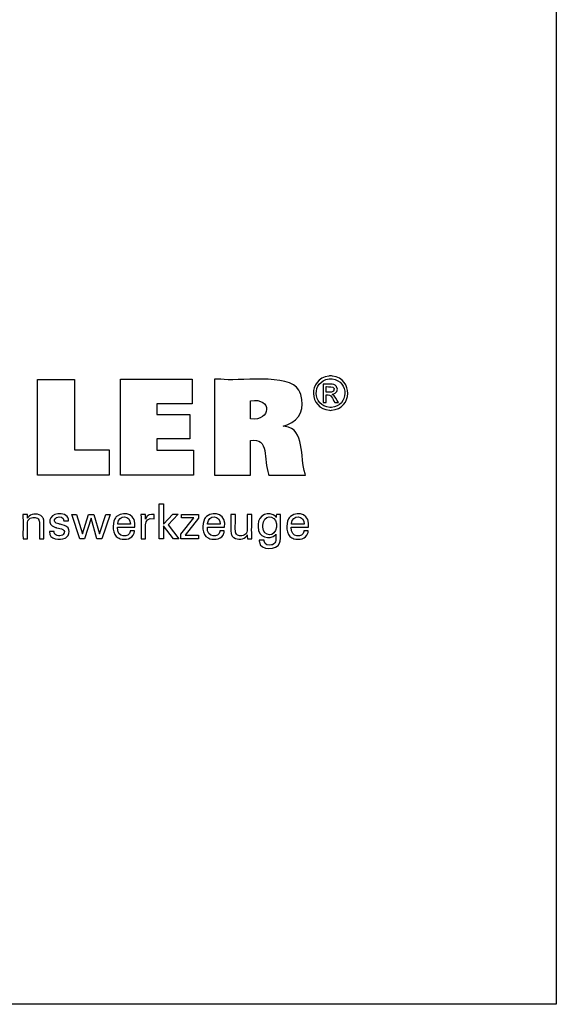
# Model space of a CAD drawing. Extents: x 0 to 1920, y -155 to 1158.
# Drawn here: x 1792 to 1920, y -155 to 79 of the extents above; entities that cross this region are included whole.
import ezdxf

# ---------------------------------------------------------------- set-up
doc = ezdxf.new("R2010")
doc.units = 0
doc.header["$MEASUREMENT"] = 0
doc.layers.get('0').update_dxf_attribs({"lineweight": 0})

msp = doc.modelspace()

# ---------------------------------------------------------------- linework, layer by layer
at = {"color": 18, "lineweight": 25, "true_color": 0x000000}
msp.add_lwpolyline([(0, -155.38), (0, 1158.34), (1920, 1158.34), (1920, -155.38)], close=True, dxfattribs=at)
for points in [[(1813.52, -23.33), (1813.52, -29.38), (1796.41, -29.38), (1796.41, -6.6), (1805.23, -6.6), (1805.23, -23.33), (1813.52, -23.33)], [(1816.22, -29.38), (1816.22, -6.56), (1833.29, -6.56), (1833.29, -12.43), (1824.83, -12.43), (1824.83, -14.9), (1832.69, -14.9), (1832.69, -20.76), (1824.83, -20.76), (1824.83, -23.46), (1833.59, -23.46), (1833.59, -29.38), (1816.22, -29.38)], [(1826.44, -44.51), (1825.37, -44.51), (1825.37, -36.2), (1826.44, -36.2), (1826.44, -41.08), (1828.63, -38.71), (1829.94, -38.71), (1827.52, -41.21), (1830.11, -44.51), (1828.79, -44.51), (1826.44, -41.41), (1826.44, -44.51)], [(1809.88, -38.72), (1811.2, -43.37), (1812.68, -38.72), (1813.71, -38.72), (1811.71, -44.51), (1810.58, -44.51), (1809.19, -39.64), (1807.66, -44.51), (1806.53, -44.51), (1804.63, -38.72), (1805.68, -38.72), (1807.12, -43.37), (1808.58, -38.72), (1809.88, -38.72)], [(1830.54, -44.51), (1830.54, -43.44), (1833.63, -39.51), (1830.73, -39.51), (1830.73, -38.72), (1834.81, -38.72), (1834.81, -39.65), (1831.63, -43.69), (1834.8, -43.69), (1834.8, -44.51), (1830.54, -44.51)]]:
    msp.add_lwpolyline(points, dxfattribs=at)
for points, knots in [([(1838.58, -29.38), (1838.58, -29.38), (1838.58, -28.6), (1838.58, -28.6), (1838.58, -21.52), (1838.58, -14.43), (1838.58, -7.35), (1838.58, -7.35), (1838.58, -6.56), (1838.58, -6.56), (1838.58, -6.56), (1840.06, -6.56), (1840.06, -6.56), (1843.82, -7.13), (1856.39, -4.99), (1858.69, -9.17), (1858.69, -9.17), (1858.94, -9.63), (1858.94, -9.63), (1858.94, -9.63), (1859.16, -10.2), (1859.16, -10.2), (1860.03, -13.32), (1859.14, -16.24), (1855.91, -17.39), (1855.91, -17.39), (1855.45, -17.55), (1855.45, -17.55), (1855.45, -17.55), (1854.97, -17.69), (1854.97, -17.69), (1854.97, -17.69), (1855.42, -17.77), (1855.42, -17.77), (1860.2, -18.33), (1858.86, -25.15), (1860.18, -29.04), (1860.18, -29.04), (1860.25, -29.38), (1860.25, -29.38), (1860.25, -29.38), (1859.95, -29.38), (1859.95, -29.38), (1857.25, -29.38), (1854.55, -29.38), (1851.84, -29.38), (1851.84, -29.38), (1851.55, -29.38), (1851.55, -29.38), (1851.55, -29.38), (1851.48, -29.13), (1851.48, -29.13), (1850.2, -25.74), (1851.68, -20.31), (1847.2, -21.12), (1847.2, -21.12), (1847.17, -21.12), (1847.17, -21.12), (1847.17, -21.12), (1847.17, -21.41), (1847.17, -21.41), (1847.17, -23.97), (1847.17, -26.54), (1847.17, -29.1), (1847.17, -29.1), (1847.17, -29.38), (1847.17, -29.38), (1847.17, -29.38), (1846.87, -29.38), (1846.87, -29.38), (1844.21, -29.38), (1841.54, -29.38), (1838.88, -29.38), (1838.88, -29.38), (1838.58, -29.38), (1838.58, -29.38)], [0, 0, 0, 0, 1, 1, 1, 2, 2, 2, 3, 3, 3, 4, 4, 4, 5, 5, 5, 6, 6, 6, 7, 7, 7, 8, 8, 8, 9, 9, 9, 10, 10, 10, 11, 11, 11, 12, 12, 12, 13, 13, 13, 14, 14, 14, 15, 15, 15, 16, 16, 16, 17, 17, 17, 18, 18, 18, 19, 19, 19, 20, 20, 20, 21, 21, 21, 22, 22, 22, 23, 23, 23, 24, 24, 24, 25, 25, 25, 25]), ([(1866.24, -5.76), (1866.24, -5.76), (1866.47, -5.76), (1866.47, -5.76), (1866.47, -5.76), (1866.7, -5.78), (1866.7, -5.78), (1871.67, -6.5), (1871.48, -13.5), (1866.48, -13.94), (1866.48, -13.94), (1866.24, -13.95), (1866.24, -13.95), (1866.24, -13.95), (1866.01, -13.94), (1866.01, -13.94), (1861, -13.48), (1860.81, -6.51), (1865.78, -5.78), (1865.78, -5.78), (1866.01, -5.76), (1866.01, -5.76), (1866.01, -5.76), (1866.24, -5.76), (1866.24, -5.76)], [0, 0, 0, 0, 1, 1, 1, 2, 2, 2, 3, 3, 3, 4, 4, 4, 5, 5, 5, 6, 6, 6, 7, 7, 7, 8, 8, 8, 8]), ([(1866.24, -6.43), (1866.24, -6.43), (1866.05, -6.44), (1866.05, -6.44), (1866.05, -6.44), (1865.86, -6.46), (1865.86, -6.46), (1861.71, -7.07), (1861.87, -12.87), (1866.04, -13.27), (1866.04, -13.27), (1866.24, -13.27), (1866.24, -13.27), (1866.24, -13.27), (1866.44, -13.27), (1866.44, -13.27), (1870.61, -12.88), (1870.77, -7.06), (1866.62, -6.46), (1866.62, -6.46), (1866.43, -6.44), (1866.43, -6.44), (1866.43, -6.44), (1866.24, -6.43), (1866.24, -6.43)], [0, 0, 0, 0, 1, 1, 1, 2, 2, 2, 3, 3, 3, 4, 4, 4, 5, 5, 5, 6, 6, 6, 7, 7, 7, 8, 8, 8, 8]), ([(1864.44, -12.12), (1864.44, -12.12), (1864.44, -11.97), (1864.44, -11.97), (1864.44, -10.6), (1864.44, -9.23), (1864.44, -7.86), (1864.44, -7.86), (1864.44, -7.71), (1864.44, -7.71), (1864.44, -7.71), (1864.64, -7.71), (1864.64, -7.71), (1865.39, -7.79), (1867.12, -7.47), (1867.59, -8.19), (1867.59, -8.19), (1867.64, -8.26), (1867.64, -8.26), (1867.64, -8.26), (1867.68, -8.33), (1867.68, -8.33), (1868.11, -9.07), (1867.64, -9.95), (1866.82, -10.11), (1866.82, -10.11), (1866.71, -10.13), (1866.71, -10.13), (1866.71, -10.13), (1866.58, -10.15), (1866.58, -10.15), (1866.58, -10.15), (1866.63, -10.17), (1866.63, -10.17), (1867.19, -10.37), (1867.79, -11.61), (1868.13, -12.09), (1868.13, -12.09), (1868.15, -12.12), (1868.15, -12.12), (1868.15, -12.12), (1868.12, -12.12), (1868.12, -12.12), (1867.85, -12.12), (1867.58, -12.12), (1867.31, -12.12), (1867.31, -12.12), (1867.28, -12.12), (1867.28, -12.12), (1867.28, -12.12), (1867.26, -12.1), (1867.26, -12.1), (1866.63, -11.15), (1866.52, -10.07), (1865.17, -10.25), (1865.17, -10.25), (1865.15, -10.25), (1865.15, -10.25), (1865.15, -10.25), (1865.15, -10.31), (1865.15, -10.31), (1865.15, -10.89), (1865.15, -11.47), (1865.15, -12.05), (1865.15, -12.05), (1865.15, -12.12), (1865.15, -12.12), (1865.15, -12.12), (1865.13, -12.12), (1865.13, -12.12), (1864.91, -12.12), (1864.69, -12.12), (1864.47, -12.12), (1864.47, -12.12), (1864.44, -12.12), (1864.44, -12.12)], [0, 0, 0, 0, 1, 1, 1, 2, 2, 2, 3, 3, 3, 4, 4, 4, 5, 5, 5, 6, 6, 6, 7, 7, 7, 8, 8, 8, 9, 9, 9, 10, 10, 10, 11, 11, 11, 12, 12, 12, 13, 13, 13, 14, 14, 14, 15, 15, 15, 16, 16, 16, 17, 17, 17, 18, 18, 18, 19, 19, 19, 20, 20, 20, 21, 21, 21, 22, 22, 22, 23, 23, 23, 24, 24, 24, 25, 25, 25, 25]), ([(1865.15, -9.64), (1865.15, -9.64), (1865.26, -9.64), (1865.26, -9.64), (1865.88, -9.6), (1867.21, -9.86), (1867.08, -8.84), (1867.08, -8.84), (1867.07, -8.8), (1867.07, -8.8), (1867.07, -8.8), (1867.06, -8.76), (1867.06, -8.76), (1866.83, -8.11), (1865.81, -8.37), (1865.26, -8.31), (1865.26, -8.31), (1865.15, -8.31), (1865.15, -8.31), (1865.15, -8.31), (1865.15, -8.35), (1865.15, -8.35), (1865.15, -8.77), (1865.15, -9.18), (1865.15, -9.59), (1865.15, -9.59), (1865.15, -9.64), (1865.15, -9.64)], [0, 0, 0, 0, 1, 1, 1, 2, 2, 2, 3, 3, 3, 4, 4, 4, 5, 5, 5, 6, 6, 6, 7, 7, 7, 8, 8, 8, 9, 9, 9, 9]), ([(1847.19, -15.99), (1847.19, -15.99), (1847.21, -15.99), (1847.21, -15.99), (1852.1, -16.6), (1852.42, -10.82), (1847.23, -11.67), (1847.23, -11.67), (1847.19, -11.67), (1847.19, -11.67), (1847.19, -11.67), (1847.19, -11.82), (1847.19, -11.82), (1847.19, -13.16), (1847.19, -14.5), (1847.19, -15.84), (1847.19, -15.84), (1847.19, -15.99), (1847.19, -15.99)], [0, 0, 0, 0, 1, 1, 1, 2, 2, 2, 3, 3, 3, 4, 4, 4, 5, 5, 5, 6, 6, 6, 6]), ([(1794.05, -39.66), (1794.05, -39.66), (1794.1, -39.56), (1794.1, -39.56), (1794.1, -39.56), (1794.15, -39.47), (1794.15, -39.47), (1794.76, -38.5), (1796.33, -38.44), (1797.21, -39.01), (1797.21, -39.01), (1797.3, -39.07), (1797.3, -39.07), (1797.3, -39.07), (1797.38, -39.14), (1797.38, -39.14), (1797.38, -39.14), (1797.46, -39.21), (1797.46, -39.21), (1797.68, -39.41), (1797.82, -39.63), (1797.88, -39.92), (1797.88, -39.92), (1797.9, -39.99), (1797.9, -39.99), (1797.9, -39.99), (1797.91, -40.07), (1797.91, -40.07), (1798, -41.2), (1797.92, -42.45), (1797.95, -43.58), (1797.95, -43.58), (1797.95, -44.51), (1797.95, -44.51), (1797.95, -44.51), (1797.91, -44.51), (1797.91, -44.51), (1797.58, -44.51), (1797.25, -44.51), (1796.92, -44.51), (1796.92, -44.51), (1796.88, -44.51), (1796.88, -44.51), (1796.88, -44.51), (1796.88, -43.56), (1796.88, -43.56), (1796.83, -42.59), (1796.97, -41.22), (1796.82, -40.28), (1796.82, -40.28), (1796.78, -40.16), (1796.78, -40.16), (1796.78, -40.16), (1796.74, -40.05), (1796.74, -40.05), (1796.57, -39.67), (1796.26, -39.5), (1795.87, -39.45), (1795.87, -39.45), (1795.73, -39.44), (1795.73, -39.44), (1795.73, -39.44), (1795.59, -39.43), (1795.59, -39.43), (1795.59, -39.43), (1795.44, -39.44), (1795.44, -39.44), (1795.44, -39.44), (1795.3, -39.45), (1795.3, -39.45), (1794.88, -39.5), (1794.48, -39.71), (1794.24, -40.07), (1794.24, -40.07), (1794.18, -40.17), (1794.18, -40.17), (1794.18, -40.17), (1794.14, -40.27), (1794.14, -40.27), (1793.93, -41), (1794.12, -42.72), (1794.05, -43.54), (1794.05, -43.54), (1794.05, -44.51), (1794.05, -44.51), (1794.05, -44.51), (1794.02, -44.51), (1794.02, -44.51), (1793.68, -44.51), (1793.35, -44.51), (1793.02, -44.51), (1793.02, -44.51), (1792.98, -44.51), (1792.98, -44.51), (1792.98, -44.51), (1792.98, -44.35), (1792.98, -44.35), (1792.94, -42.52), (1793.04, -40.61), (1792.94, -38.78), (1792.94, -38.78), (1792.94, -38.72), (1792.94, -38.72), (1792.94, -38.72), (1792.97, -38.72), (1792.97, -38.72), (1793.31, -38.72), (1793.64, -38.72), (1793.98, -38.72), (1793.98, -38.72), (1794.02, -38.72), (1794.02, -38.72), (1794.02, -38.72), (1794.02, -38.75), (1794.02, -38.75), (1794.03, -39.04), (1794.04, -39.34), (1794.05, -39.63), (1794.05, -39.63), (1794.05, -39.66), (1794.05, -39.66)], [0, 0, 0, 0, 1, 1, 1, 2, 2, 2, 3, 3, 3, 4, 4, 4, 5, 5, 5, 6, 6, 6, 7, 7, 7, 8, 8, 8, 9, 9, 9, 10, 10, 10, 11, 11, 11, 12, 12, 12, 13, 13, 13, 14, 14, 14, 15, 15, 15, 16, 16, 16, 17, 17, 17, 18, 18, 18, 19, 19, 19, 20, 20, 20, 21, 21, 21, 22, 22, 22, 23, 23, 23, 24, 24, 24, 25, 25, 25, 26, 26, 26, 27, 27, 27, 28, 28, 28, 29, 29, 29, 30, 30, 30, 31, 31, 31, 32, 32, 32, 33, 33, 33, 34, 34, 34, 35, 35, 35, 36, 36, 36, 37, 37, 37, 38, 38, 38, 39, 39, 39, 40, 40, 40, 40]), ([(1799.31, -42.77), (1799.31, -42.77), (1799.34, -42.77), (1799.34, -42.77), (1799.68, -42.77), (1800.01, -42.77), (1800.34, -42.77), (1800.34, -42.77), (1800.38, -42.77), (1800.38, -42.77), (1800.38, -42.77), (1800.38, -42.78), (1800.38, -42.78), (1800.35, -43.83), (1801.66, -44.08), (1802.4, -43.64), (1802.4, -43.64), (1802.48, -43.59), (1802.48, -43.59), (1802.48, -43.59), (1802.55, -43.53), (1802.55, -43.53), (1803.47, -42.3), (1801.91, -42.08), (1801.05, -41.92), (1801.05, -41.92), (1800.93, -41.89), (1800.93, -41.89), (1800.93, -41.89), (1800.89, -41.88), (1800.89, -41.88), (1800.89, -41.88), (1800.72, -41.84), (1800.72, -41.84), (1800.72, -41.84), (1800.56, -41.79), (1800.56, -41.79), (1798.56, -41.19), (1799.17, -38.77), (1801.25, -38.61), (1801.25, -38.61), (1801.47, -38.59), (1801.47, -38.59), (1801.47, -38.59), (1801.69, -38.59), (1801.69, -38.59), (1802.75, -38.57), (1803.9, -39.03), (1803.79, -40.27), (1803.79, -40.27), (1803.79, -40.27), (1803.79, -40.27), (1803.79, -40.27), (1803.79, -40.28), (1803.79, -40.28), (1803.79, -40.28), (1803.79, -40.29), (1803.79, -40.29), (1803.79, -40.29), (1803.75, -40.29), (1803.75, -40.29), (1803.42, -40.29), (1803.09, -40.29), (1802.76, -40.29), (1802.76, -40.29), (1802.72, -40.29), (1802.72, -40.29), (1802.72, -40.29), (1802.72, -40.27), (1802.72, -40.27), (1802.75, -39.37), (1801.7, -39.18), (1801.02, -39.45), (1801.02, -39.45), (1800.94, -39.49), (1800.94, -39.49), (1800.94, -39.49), (1800.86, -39.53), (1800.86, -39.53), (1800, -40.2), (1800.62, -40.85), (1801.48, -40.98), (1801.48, -40.98), (1801.65, -41.03), (1801.65, -41.03), (1801.65, -41.03), (1801.86, -41.08), (1801.86, -41.08), (1801.86, -41.08), (1802.08, -41.14), (1802.08, -41.14), (1802.08, -41.14), (1802.29, -41.2), (1802.29, -41.2), (1804.05, -41.44), (1804.51, -43.1), (1803.34, -44.16), (1803.34, -44.16), (1803.2, -44.27), (1803.2, -44.27), (1803.2, -44.27), (1803.04, -44.36), (1803.04, -44.36), (1801.73, -44.95), (1799.11, -44.82), (1799.31, -42.81), (1799.31, -42.81), (1799.31, -42.77), (1799.31, -42.77)], [0, 0, 0, 0, 1, 1, 1, 2, 2, 2, 3, 3, 3, 4, 4, 4, 5, 5, 5, 6, 6, 6, 7, 7, 7, 8, 8, 8, 9, 9, 9, 10, 10, 10, 11, 11, 11, 12, 12, 12, 13, 13, 13, 14, 14, 14, 15, 15, 15, 16, 16, 16, 17, 17, 17, 18, 18, 18, 19, 19, 19, 20, 20, 20, 21, 21, 21, 22, 22, 22, 23, 23, 23, 24, 24, 24, 25, 25, 25, 26, 26, 26, 27, 27, 27, 28, 28, 28, 29, 29, 29, 30, 30, 30, 31, 31, 31, 32, 32, 32, 33, 33, 33, 34, 34, 34, 35, 35, 35, 36, 36, 36, 36]), ([(1819.52, -42.65), (1819.52, -42.65), (1819.51, -42.85), (1819.51, -42.85), (1819.51, -42.85), (1819.48, -43.04), (1819.48, -43.04), (1819.48, -43.04), (1819.44, -43.21), (1819.44, -43.21), (1819.02, -44.64), (1817.35, -44.87), (1816.11, -44.51), (1816.11, -44.51), (1815.88, -44.42), (1815.88, -44.42), (1815.88, -44.42), (1815.67, -44.32), (1815.67, -44.32), (1814.18, -43.59), (1814.19, -41.02), (1814.85, -39.79), (1814.85, -39.79), (1814.98, -39.58), (1814.98, -39.58), (1814.98, -39.58), (1815.12, -39.39), (1815.12, -39.39), (1815.12, -39.39), (1815.28, -39.22), (1815.28, -39.22), (1817.38, -37.64), (1820.05, -39.02), (1819.61, -41.73), (1819.61, -41.73), (1819.6, -41.79), (1819.6, -41.79), (1819.6, -41.79), (1819.46, -41.79), (1819.46, -41.79), (1818.19, -41.79), (1816.91, -41.79), (1815.64, -41.79), (1815.64, -41.79), (1815.49, -41.79), (1815.49, -41.79), (1815.49, -41.79), (1815.49, -41.79), (1815.49, -41.79), (1815.21, -44.44), (1818.4, -44.32), (1818.5, -42.77), (1818.5, -42.77), (1818.51, -42.65), (1818.51, -42.65), (1818.51, -42.65), (1818.54, -42.65), (1818.54, -42.65), (1818.86, -42.65), (1819.17, -42.65), (1819.48, -42.65), (1819.48, -42.65), (1819.52, -42.65), (1819.52, -42.65)], [0, 0, 0, 0, 1, 1, 1, 2, 2, 2, 3, 3, 3, 4, 4, 4, 5, 5, 5, 6, 6, 6, 7, 7, 7, 8, 8, 8, 9, 9, 9, 10, 10, 10, 11, 11, 11, 12, 12, 12, 13, 13, 13, 14, 14, 14, 15, 15, 15, 16, 16, 16, 17, 17, 17, 18, 18, 18, 19, 19, 19, 20, 20, 20, 21, 21, 21, 21]), ([(1815.55, -41.04), (1815.55, -41.04), (1815.65, -41.04), (1815.65, -41.04), (1816.58, -41.04), (1817.51, -41.04), (1818.44, -41.04), (1818.44, -41.04), (1818.54, -41.04), (1818.54, -41.04), (1818.54, -41.04), (1818.54, -41.04), (1818.54, -41.04), (1818.67, -38.79), (1815.71, -38.71), (1815.56, -40.87), (1815.56, -40.87), (1815.55, -41.04), (1815.55, -41.04)], [0, 0, 0, 0, 1, 1, 1, 2, 2, 2, 3, 3, 3, 4, 4, 4, 5, 5, 5, 6, 6, 6, 6]), ([(1821.09, -44.51), (1821.09, -44.51), (1821.09, -44.34), (1821.09, -44.34), (1821.06, -42.49), (1821.15, -40.62), (1821.06, -38.76), (1821.06, -38.76), (1821.06, -38.72), (1821.06, -38.72), (1821.06, -38.72), (1821.1, -38.72), (1821.1, -38.72), (1821.43, -38.72), (1821.76, -38.72), (1822.09, -38.72), (1822.09, -38.72), (1822.13, -38.72), (1822.13, -38.72), (1822.13, -38.72), (1822.13, -38.76), (1822.13, -38.76), (1822.14, -39.1), (1822.15, -39.44), (1822.15, -39.79), (1822.15, -39.79), (1822.15, -39.83), (1822.15, -39.83), (1822.15, -39.83), (1822.19, -39.71), (1822.19, -39.71), (1822.49, -38.83), (1823.38, -38.62), (1824.2, -38.75), (1824.2, -38.75), (1824.22, -38.76), (1824.22, -38.76), (1824.22, -38.76), (1824.22, -38.79), (1824.22, -38.79), (1824.22, -39.1), (1824.22, -39.41), (1824.22, -39.72), (1824.22, -39.72), (1824.22, -39.75), (1824.22, -39.75), (1824.22, -39.75), (1824.18, -39.75), (1824.18, -39.75), (1821.19, -39.18), (1822.41, -42.71), (1822.15, -44.4), (1822.15, -44.4), (1822.15, -44.51), (1822.15, -44.51), (1822.15, -44.51), (1822.12, -44.51), (1822.12, -44.51), (1821.79, -44.51), (1821.46, -44.51), (1821.13, -44.51), (1821.13, -44.51), (1821.09, -44.51), (1821.09, -44.51)], [0, 0, 0, 0, 1, 1, 1, 2, 2, 2, 3, 3, 3, 4, 4, 4, 5, 5, 5, 6, 6, 6, 7, 7, 7, 8, 8, 8, 9, 9, 9, 10, 10, 10, 11, 11, 11, 12, 12, 12, 13, 13, 13, 14, 14, 14, 15, 15, 15, 16, 16, 16, 17, 17, 17, 18, 18, 18, 19, 19, 19, 20, 20, 20, 21, 21, 21, 21]), ([(1840.9, -42.65), (1840.9, -42.65), (1840.89, -42.85), (1840.89, -42.85), (1840.89, -42.85), (1840.87, -43.04), (1840.87, -43.04), (1840.87, -43.04), (1840.83, -43.21), (1840.83, -43.21), (1840.41, -44.64), (1838.73, -44.87), (1837.49, -44.51), (1837.49, -44.51), (1837.26, -44.42), (1837.26, -44.42), (1837.26, -44.42), (1837.05, -44.32), (1837.05, -44.32), (1835.56, -43.59), (1835.57, -41.02), (1836.23, -39.79), (1836.23, -39.79), (1836.36, -39.58), (1836.36, -39.58), (1836.36, -39.58), (1836.5, -39.39), (1836.5, -39.39), (1836.5, -39.39), (1836.66, -39.22), (1836.66, -39.22), (1838.77, -37.64), (1841.44, -39.02), (1840.99, -41.73), (1840.99, -41.73), (1840.99, -41.76), (1840.99, -41.76), (1840.99, -41.76), (1840.99, -41.79), (1840.99, -41.79), (1840.99, -41.79), (1840.85, -41.79), (1840.85, -41.79), (1839.57, -41.79), (1838.3, -41.79), (1837.02, -41.79), (1837.02, -41.79), (1836.88, -41.79), (1836.88, -41.79), (1836.88, -41.79), (1836.88, -41.79), (1836.88, -41.79), (1836.59, -44.44), (1839.79, -44.32), (1839.89, -42.77), (1839.89, -42.77), (1839.89, -42.65), (1839.89, -42.65), (1839.89, -42.65), (1839.93, -42.65), (1839.93, -42.65), (1840.24, -42.65), (1840.55, -42.65), (1840.87, -42.65), (1840.87, -42.65), (1840.9, -42.65), (1840.9, -42.65)], [0, 0, 0, 0, 1, 1, 1, 2, 2, 2, 3, 3, 3, 4, 4, 4, 5, 5, 5, 6, 6, 6, 7, 7, 7, 8, 8, 8, 9, 9, 9, 10, 10, 10, 11, 11, 11, 12, 12, 12, 13, 13, 13, 14, 14, 14, 15, 15, 15, 16, 16, 16, 17, 17, 17, 18, 18, 18, 19, 19, 19, 20, 20, 20, 21, 21, 21, 22, 22, 22, 22]), ([(1836.94, -41.04), (1836.94, -41.04), (1837.04, -41.04), (1837.04, -41.04), (1837.96, -41.04), (1838.89, -41.04), (1839.82, -41.04), (1839.82, -41.04), (1839.92, -41.04), (1839.92, -41.04), (1839.92, -41.04), (1839.92, -41.04), (1839.92, -41.04), (1840.06, -38.79), (1837.09, -38.71), (1836.94, -40.87), (1836.94, -40.87), (1836.94, -41.04), (1836.94, -41.04)], [0, 0, 0, 0, 1, 1, 1, 2, 2, 2, 3, 3, 3, 4, 4, 4, 5, 5, 5, 6, 6, 6, 6]), ([(1846.38, -43.6), (1846.38, -43.6), (1846.33, -43.7), (1846.33, -43.7), (1846.33, -43.7), (1846.27, -43.8), (1846.27, -43.8), (1845.67, -44.76), (1844.11, -44.84), (1843.22, -44.26), (1843.22, -44.26), (1843.13, -44.19), (1843.13, -44.19), (1843.13, -44.19), (1843.05, -44.13), (1843.05, -44.13), (1843.05, -44.13), (1842.97, -44.06), (1842.97, -44.06), (1842.75, -43.86), (1842.61, -43.64), (1842.55, -43.34), (1842.55, -43.34), (1842.54, -43.27), (1842.54, -43.27), (1842.54, -43.27), (1842.53, -43.19), (1842.53, -43.19), (1842.43, -42.05), (1842.52, -40.81), (1842.49, -39.66), (1842.49, -39.66), (1842.49, -38.72), (1842.49, -38.72), (1842.49, -38.72), (1842.52, -38.72), (1842.52, -38.72), (1842.85, -38.72), (1843.18, -38.72), (1843.51, -38.72), (1843.51, -38.72), (1843.55, -38.72), (1843.55, -38.72), (1843.55, -38.72), (1843.55, -39.68), (1843.55, -39.68), (1843.6, -40.67), (1843.46, -42.04), (1843.61, -43), (1843.61, -43), (1843.65, -43.12), (1843.65, -43.12), (1843.65, -43.12), (1843.69, -43.23), (1843.69, -43.23), (1843.85, -43.6), (1844.17, -43.77), (1844.56, -43.83), (1844.56, -43.83), (1844.7, -43.84), (1844.7, -43.84), (1844.7, -43.84), (1844.84, -43.84), (1844.84, -43.84), (1844.84, -43.84), (1844.99, -43.84), (1844.99, -43.84), (1844.99, -43.84), (1845.13, -43.83), (1845.13, -43.83), (1845.56, -43.77), (1845.94, -43.57), (1846.19, -43.2), (1846.19, -43.2), (1846.24, -43.1), (1846.24, -43.1), (1846.24, -43.1), (1846.29, -42.99), (1846.29, -42.99), (1846.51, -42.26), (1846.31, -40.52), (1846.38, -39.7), (1846.38, -39.7), (1846.38, -38.72), (1846.38, -38.72), (1846.38, -38.72), (1846.41, -38.72), (1846.41, -38.72), (1846.75, -38.72), (1847.08, -38.72), (1847.41, -38.72), (1847.41, -38.72), (1847.45, -38.72), (1847.45, -38.72), (1847.45, -38.72), (1847.45, -38.88), (1847.45, -38.88), (1847.49, -40.7), (1847.37, -42.64), (1847.49, -44.46), (1847.49, -44.46), (1847.5, -44.51), (1847.5, -44.51), (1847.5, -44.51), (1847.46, -44.51), (1847.46, -44.51), (1847.12, -44.51), (1846.79, -44.51), (1846.45, -44.51), (1846.45, -44.51), (1846.41, -44.51), (1846.41, -44.51), (1846.41, -44.51), (1846.41, -44.48), (1846.41, -44.48), (1846.4, -44.2), (1846.39, -43.91), (1846.38, -43.63), (1846.38, -43.63), (1846.38, -43.6), (1846.38, -43.6)], [0, 0, 0, 0, 1, 1, 1, 2, 2, 2, 3, 3, 3, 4, 4, 4, 5, 5, 5, 6, 6, 6, 7, 7, 7, 8, 8, 8, 9, 9, 9, 10, 10, 10, 11, 11, 11, 12, 12, 12, 13, 13, 13, 14, 14, 14, 15, 15, 15, 16, 16, 16, 17, 17, 17, 18, 18, 18, 19, 19, 19, 20, 20, 20, 21, 21, 21, 22, 22, 22, 23, 23, 23, 24, 24, 24, 25, 25, 25, 26, 26, 26, 27, 27, 27, 28, 28, 28, 29, 29, 29, 30, 30, 30, 31, 31, 31, 32, 32, 32, 33, 33, 33, 34, 34, 34, 35, 35, 35, 36, 36, 36, 37, 37, 37, 38, 38, 38, 39, 39, 39, 40, 40, 40, 40]), ([(1853.21, -43.41), (1853.21, -43.41), (1853.17, -43.49), (1853.17, -43.49), (1853.17, -43.49), (1853.12, -43.56), (1853.12, -43.56), (1851.71, -44.99), (1848.94, -44.19), (1848.97, -41.71), (1848.97, -41.71), (1848.96, -41.42), (1848.96, -41.42), (1848.96, -41.42), (1848.97, -41.14), (1848.97, -41.14), (1848.93, -38.86), (1851.62, -37.74), (1853.16, -39.26), (1853.16, -39.26), (1853.23, -39.34), (1853.23, -39.34), (1853.23, -39.34), (1853.29, -39.43), (1853.29, -39.43), (1853.29, -39.43), (1853.29, -39.41), (1853.29, -39.41), (1853.3, -39.19), (1853.31, -38.96), (1853.33, -38.74), (1853.33, -38.74), (1853.33, -38.72), (1853.33, -38.72), (1853.33, -38.72), (1853.36, -38.72), (1853.36, -38.72), (1853.67, -38.72), (1853.99, -38.72), (1854.3, -38.72), (1854.3, -38.72), (1854.33, -38.72), (1854.33, -38.72), (1854.33, -38.72), (1854.32, -38.83), (1854.32, -38.83), (1854.18, -40.86), (1854.42, -43.14), (1854.22, -45.11), (1854.22, -45.11), (1854.16, -45.34), (1854.16, -45.34), (1854.16, -45.34), (1854.09, -45.55), (1854.09, -45.55), (1853.63, -47.24), (1849.33, -47.37), (1849.28, -45.29), (1849.28, -45.29), (1849.26, -45.09), (1849.26, -45.09), (1849.26, -45.09), (1849.25, -44.87), (1849.25, -44.87), (1849.25, -44.87), (1849.29, -44.87), (1849.29, -44.87), (1849.65, -44.87), (1850, -44.87), (1850.36, -44.87), (1850.36, -44.87), (1850.4, -44.87), (1850.4, -44.87), (1850.4, -44.87), (1850.41, -45), (1850.41, -45), (1850.41, -45), (1850.42, -45.12), (1850.42, -45.12), (1850.56, -46.01), (1851.41, -46.15), (1852.17, -46.01), (1852.17, -46.01), (1852.31, -45.98), (1852.31, -45.98), (1852.31, -45.98), (1852.43, -45.94), (1852.43, -45.94), (1853.42, -45.55), (1853.17, -44.38), (1853.21, -43.55), (1853.21, -43.55), (1853.21, -43.41), (1853.21, -43.41)], [0, 0, 0, 0, 1, 1, 1, 2, 2, 2, 3, 3, 3, 4, 4, 4, 5, 5, 5, 6, 6, 6, 7, 7, 7, 8, 8, 8, 9, 9, 9, 10, 10, 10, 11, 11, 11, 12, 12, 12, 13, 13, 13, 14, 14, 14, 15, 15, 15, 16, 16, 16, 17, 17, 17, 18, 18, 18, 19, 19, 19, 20, 20, 20, 21, 21, 21, 22, 22, 22, 23, 23, 23, 24, 24, 24, 25, 25, 25, 26, 26, 26, 27, 27, 27, 28, 28, 28, 29, 29, 29, 30, 30, 30, 31, 31, 31, 31]), ([(1853.34, -41.36), (1853.34, -41.36), (1853.33, -41.16), (1853.33, -41.16), (1853.33, -41.16), (1853.32, -40.96), (1853.32, -40.96), (1853.06, -38.67), (1850.13, -38.73), (1850.09, -41.31), (1850.09, -41.31), (1850.08, -41.54), (1850.08, -41.54), (1850.08, -41.54), (1850.09, -41.74), (1850.09, -41.74), (1850.18, -44.15), (1853.13, -44.23), (1853.32, -41.79), (1853.32, -41.79), (1853.33, -41.58), (1853.33, -41.58), (1853.33, -41.58), (1853.34, -41.36), (1853.34, -41.36)], [0, 0, 0, 0, 1, 1, 1, 2, 2, 2, 3, 3, 3, 4, 4, 4, 5, 5, 5, 6, 6, 6, 7, 7, 7, 8, 8, 8, 8]), ([(1860.89, -42.65), (1860.89, -42.65), (1860.88, -42.85), (1860.88, -42.85), (1860.88, -42.85), (1860.86, -43.04), (1860.86, -43.04), (1860.86, -43.04), (1860.82, -43.21), (1860.82, -43.21), (1860.4, -44.64), (1858.72, -44.86), (1857.48, -44.51), (1857.48, -44.51), (1857.25, -44.42), (1857.25, -44.42), (1857.25, -44.42), (1857.04, -44.32), (1857.04, -44.32), (1855.55, -43.59), (1855.56, -41.02), (1856.22, -39.79), (1856.22, -39.79), (1856.35, -39.58), (1856.35, -39.58), (1856.35, -39.58), (1856.49, -39.39), (1856.49, -39.39), (1856.49, -39.39), (1856.65, -39.22), (1856.65, -39.22), (1858.76, -37.64), (1861.43, -39.02), (1860.98, -41.73), (1860.98, -41.73), (1860.98, -41.76), (1860.98, -41.76), (1860.98, -41.76), (1860.98, -41.79), (1860.98, -41.79), (1860.98, -41.79), (1860.84, -41.79), (1860.84, -41.79), (1859.56, -41.79), (1858.29, -41.79), (1857.01, -41.79), (1857.01, -41.79), (1856.87, -41.79), (1856.87, -41.79), (1856.87, -41.79), (1856.87, -41.79), (1856.87, -41.79), (1856.58, -44.44), (1859.78, -44.31), (1859.88, -42.77), (1859.88, -42.77), (1859.88, -42.65), (1859.88, -42.65), (1859.88, -42.65), (1859.92, -42.65), (1859.92, -42.65), (1860.23, -42.65), (1860.54, -42.65), (1860.86, -42.65), (1860.86, -42.65), (1860.89, -42.65), (1860.89, -42.65)], [0, 0, 0, 0, 1, 1, 1, 2, 2, 2, 3, 3, 3, 4, 4, 4, 5, 5, 5, 6, 6, 6, 7, 7, 7, 8, 8, 8, 9, 9, 9, 10, 10, 10, 11, 11, 11, 12, 12, 12, 13, 13, 13, 14, 14, 14, 15, 15, 15, 16, 16, 16, 17, 17, 17, 18, 18, 18, 19, 19, 19, 20, 20, 20, 21, 21, 21, 22, 22, 22, 22]), ([(1856.93, -41.04), (1856.93, -41.04), (1857.03, -41.04), (1857.03, -41.04), (1857.95, -41.04), (1858.88, -41.04), (1859.81, -41.04), (1859.81, -41.04), (1859.91, -41.04), (1859.91, -41.04), (1859.91, -41.04), (1859.91, -41.04), (1859.91, -41.04), (1860.05, -38.79), (1857.08, -38.71), (1856.93, -40.87), (1856.93, -40.87), (1856.93, -41.04), (1856.93, -41.04)], [0, 0, 0, 0, 1, 1, 1, 2, 2, 2, 3, 3, 3, 4, 4, 4, 5, 5, 5, 6, 6, 6, 6])]:
    msp.add_open_spline(points, degree=3, knots=knots, dxfattribs=at)

doc.saveas('drawing.dxf')
